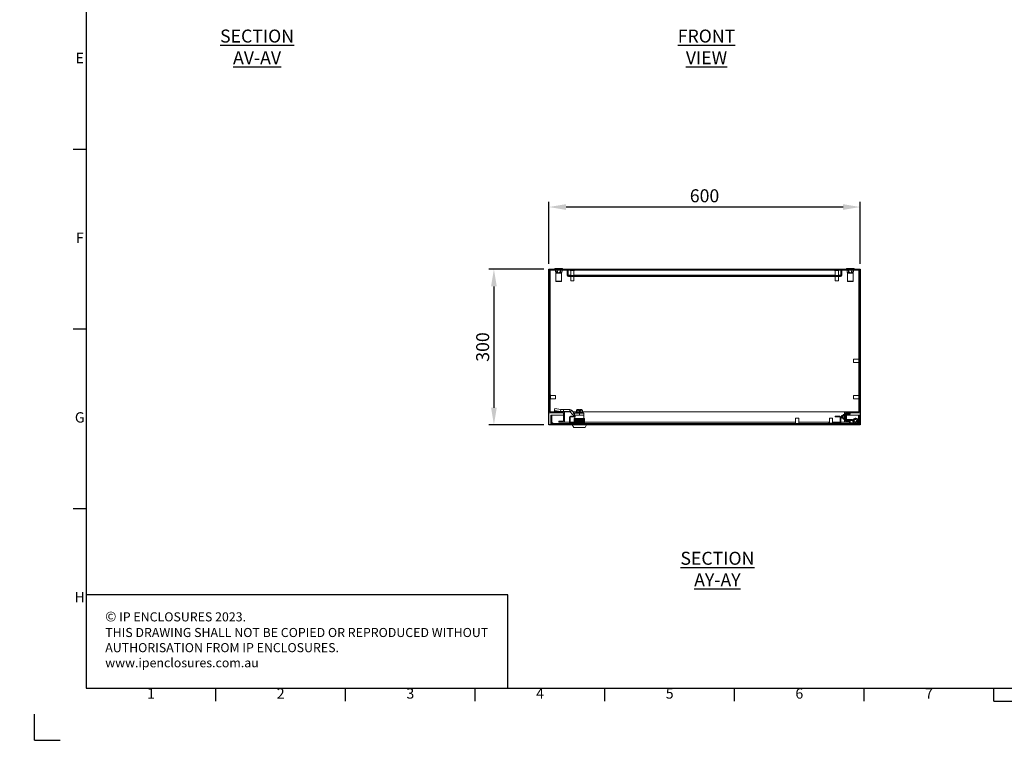
# Model space of a CAD drawing. Units: millimetres. Extents: x 63 to 9375, y 73 to 3057.
# Drawn here: x 63 to 1962, y 73 to 1475 of the extents above; entities that cross this region are included whole.
import ezdxf
from ezdxf.enums import TextEntityAlignment as Align

# ---------------------------------------------------------------- set-up
doc = ezdxf.new("R2010")
doc.units = ezdxf.units.MM
doc.header["$LTSCALE"] = 2
doc.header["$PDSIZE"] = -1
doc.linetypes.add('SLD-Solid', pattern=[0])
doc.layers.add('Dimensions', color=7, linetype='Continuous')
doc.layers.add('Title Block', color=7, linetype='Continuous')
doc.styles.add('ISO Proportional', font='ARIALN.TTF', dxfattribs={"width": 0.8})
doc.styles.get("Standard").update_dxf_attribs({"font": 'romans.shx', "width": 0.8})
doc.dimstyles.new('SLDDIMSTYLE2', dxfattribs={"dimscale": 10, "dimtxt": 2.5, "dimasz": 3.302, "dimexe": 1, "dimexo": 1, "dimgap": 0.926042, "dimtad": 1, "dimdec": 0, "dimrnd": 1e-09, "dimzin": 12, "dimdsep": 46, "dimtxsty": 'Standard', "dimcen": 2, "dimadec": 0, "dimazin": 3, "dimtfac": 1, "dimtdec": 0, "dimtmove": 0, "dimatfit": 0, "dimfxl": 1, "dimfrac": 2, "dimtolj": 1, "dimtzin": 12, "dimarcsym": 0})
pattern_1 = [(45, (272.81, -378.62), (-80.822, 80.822), []), (45, (326.69, -378.62), (-80.822, 80.822), [])]

# ---------------------------------------------------------------- blocks, each defined once
blk = doc.blocks.new('ISO A1 title block')
at = {"layer": 'Title Block'}
for p, q in [((20, 574), (20, 20)), ((15, 227.75), (20, 227.75)), ((15, 158.5), (20, 158.5)), ((15, 89.25), (20, 89.25)), ((20, 20), (820, 20)), ((70, 15), (70, 20)), ((120, 15), (120, 20)), ((170, 15), (170, 20)), ((220, 15), (220, 20)), ((270, 15), (270, 20)), ((320, 15), (320, 20)), ((370, 15), (370, 20)), ((370, 15), (470, 15)), ((0, 0), (0, 10)), ((0, 0), (10, 0))]:
    blk.add_line(p, q, dxfattribs=at)
at = {"layer": 'Title Block', "style": 'ISO Proportional'}
for s, p in [('E', (17.5, 262.375)), ('F', (17.5, 193.125)), ('G', (17.5, 123.875)), ('H', (17.5, 54.625)), ('1', (45, 17.5)), ('2', (95, 17.5)), ('3', (145, 17.5)), ('4', (195, 17.5)), ('5', (245, 17.5)), ('6', (295, 17.5)), ('7', (345, 17.5))]:
    blk.add_text(s, height=4, dxfattribs=at).set_placement(p, align=Align.MIDDLE)
at = {"layer": 'Title Block', "style": 'ISO Proportional', "flags": 8}
for tag, p in [('FILENAME', (747, 43)), ('DATE', (772, 43)), ('SCALE', (802, 43)), ('EDITION', (787, 23)), ('SHEET', (802, 23))]:
    blk.add_attdef(tag, text='', height=2.5, dxfattribs=at).set_placement(p, align=Align.MIDDLE_LEFT)
blk.add_attdef('DRAWING_NUMBER', text='', height=3, dxfattribs=at).set_placement((755, 25), align=Align.MIDDLE)
blk = doc.blocks.new('*D34')
at = {"layer": 'Defpoints', "color": 0, "transparency": 16777216}
for p in [(1083.5, 1114.4), (1083.5, 994.7), (1683.5, 994.7)]:
    blk.add_point(p, dxfattribs=at)
at = {"layer": 'Dimensions', "color": 0, "lineweight": -2, "transparency": 16777216}
for p, q in [((1083.5, 1004.7), (1083.5, 1124.4)), ((1683.5, 1004.7), (1683.5, 1124.4)), ((1650.5, 1114.4), (1116.5, 1114.4))]:
    blk.add_line(p, q, dxfattribs=at)
at = {"layer": 'Dimensions', "color": 0, "transparency": 16777216}
for points in [[(1116.5, 1119.9), (1116.5, 1108.9), (1083.5, 1114.4)], [(1650.5, 1119.9), (1650.5, 1108.9), (1683.5, 1114.4)]]:
    blk.add_solid(points, dxfattribs=at)
at = {"layer": 'Dimensions', "color": 0, "transparency": 16777216, "insert": (1383.5, 1136.1), "char_height": 25, "attachment_point": 5}
blk.add_mtext('\\A1;600', dxfattribs=at)
blk = doc.blocks.new('*D35')
at = {"layer": 'Defpoints', "color": 0, "transparency": 16777216}
for p in [(1083.5, 994.7), (977.4, 694.7), (1083.5, 694.7)]:
    blk.add_point(p, dxfattribs=at)
at = {"layer": 'Dimensions', "color": 0, "lineweight": -2, "transparency": 16777216}
for p, q in [((1073.5, 994.7), (967.4, 994.7)), ((977.4, 961.6), (977.4, 727.7)), ((1073.5, 694.7), (967.4, 694.7))]:
    blk.add_line(p, q, dxfattribs=at)
at = {"layer": 'Dimensions', "color": 0, "transparency": 16777216}
for points in [[(971.9, 961.6), (982.9, 961.6), (977.4, 994.7)], [(971.9, 727.7), (982.9, 727.7), (977.4, 694.7)]]:
    blk.add_solid(points, dxfattribs=at)
at = {"layer": 'Dimensions', "color": 0, "transparency": 16777216, "insert": (955.7, 844.7), "char_height": 25, "attachment_point": 5, "rotation": 90}
blk.add_mtext('\\A1;300', dxfattribs=at)

msp = doc.modelspace()

# ---------------------------------------------------------------- hatches: boundary and pattern name
at = {"linetype": 'SLD-Solid', "lineweight": 18}
h = msp.add_hatch(dxfattribs=at)
h.set_pattern_fill('ANSI32', color=0, scale=12, style=0)
h.set_pattern_definition(pattern_1)
h.paths.add_polyline_path([(1683.5, 994.6), (1083.5, 994.6), (1083.5, 718.1), (1111.5, 718.1), (1111.5, 702.1), (1102.7, 702.1), (1102.7, 700.1), (1113.5, 700.1), (1113.5, 720.1), (1085.5, 720.1), (1085.5, 992.6), (1681.5, 992.6), (1681.5, 720.1), (1653.5, 720.1), (1653.5, 700.1), (1664.3, 700.1), (1664.3, 702.1), (1655.5, 702.1), (1655.5, 718.1), (1683.5, 718.1)], flags=0)
h = msp.add_hatch(dxfattribs=at)
h.set_pattern_fill('ANSI32', color=0, scale=12, style=0)
h.set_pattern_definition(pattern_1)
edge = h.paths.add_edge_path(flags=0)
edge.add_arc((1645.9, 983.2), 2.6, 270, 360)
edge.add_line((1648.5, 983.2), (1648.5, 992.6))
edge.add_line((1648.5, 992.6), (1646.5, 992.6))
edge.add_line((1646.5, 992.6), (1646.5, 983.2))
edge.add_arc((1645.9, 983.2), 0.6, 270, 360, ccw=False)
edge.add_line((1645.9, 982.6), (1121.1, 982.6))
edge.add_arc((1121.1, 983.2), 0.6, 180, 270, ccw=False)
edge.add_line((1120.5, 983.2), (1120.5, 992.6))
edge.add_line((1120.5, 992.6), (1118.5, 992.6))
edge.add_line((1118.5, 992.6), (1118.5, 983.2))
edge.add_arc((1121.1, 983.2), 2.6, 180, 270)
edge.add_line((1121.1, 980.6), (1645.9, 980.6))
h = msp.add_hatch(dxfattribs=at)
h.set_pattern_fill('ANSI32', color=0, scale=12, style=0)
h.set_pattern_definition(pattern_1)
edge = h.paths.add_edge_path(flags=0)
edge.add_arc((1679.6, 697.3), 2.6, 270, 360)
edge.add_line((1682.2, 697.3), (1682.2, 709.7))
edge.add_line((1682.2, 709.7), (1680.2, 709.7))
edge.add_line((1680.2, 709.7), (1680.2, 697.3))
edge.add_arc((1679.6, 697.3), 0.6, 270, 360, ccw=False)
edge.add_line((1679.6, 696.7), (1089.8, 696.7))
edge.add_arc((1089.8, 697.3), 0.6, 180, 270, ccw=False)
edge.add_line((1089.2, 697.3), (1089.2, 713.7))
edge.add_line((1089.2, 713.7), (1087.2, 713.7))
edge.add_line((1087.2, 713.7), (1087.2, 697.3))
edge.add_arc((1089.8, 697.3), 2.6, 180, 270)
edge.add_line((1089.8, 694.7), (1679.6, 694.7))
h = msp.add_hatch(dxfattribs=at)
h.set_pattern_fill('ANSI32', color=0, scale=12, style=0)
h.set_pattern_definition(pattern_1)
edge = h.paths.add_edge_path(flags=0)
edge.add_arc((1658.1, 714.9), 2.6, 90, 180)
edge.add_line((1655.5, 714.9), (1655.5, 705.6))
edge.add_arc((1658.1, 705.6), 2.6, 180, 270)
edge.add_line((1658.1, 703), (1668.1, 703))
edge.add_arc((1668.1, 702.4), 0.6, 30, 90, ccw=False)
edge.add_line((1668.7, 702.7), (1670.4, 699.7))
edge.add_arc((1674.7, 702.2), 5, 210, 479)
edge.add_line((1672.3, 706.5), (1669.8, 705.1))
edge.add_line((1669.8, 705.1), (1670.8, 703.4))
edge.add_line((1670.8, 703.4), (1673.3, 704.8))
edge.add_arc((1674.7, 702.2), 3, -150, 119, ccw=False)
edge.add_line((1672.1, 700.7), (1670.4, 703.7))
edge.add_arc((1668.1, 702.4), 2.6, 30, 90)
edge.add_line((1668.1, 705), (1658.1, 705))
edge.add_arc((1658.1, 705.6), 0.6, 180, 270, ccw=False)
edge.add_line((1657.5, 705.6), (1657.5, 714.9))
edge.add_arc((1658.1, 714.9), 0.6, 90, 180, ccw=False)
edge.add_line((1658.1, 715.5), (1664, 715.5))
edge.add_line((1664, 715.5), (1664, 717.5))
edge.add_line((1664, 717.5), (1658.1, 717.5))
h = msp.add_hatch(dxfattribs=at)
h.set_pattern_fill('ANSI32', color=0, scale=12, style=0)
h.set_pattern_definition(pattern_1)
edge = h.paths.add_edge_path(flags=0)
edge.add_arc((1674.7, 702.2), 2.75, 0, 360)
at = {"linetype": 'Continuous', "lineweight": 18}
h = msp.add_hatch(dxfattribs=at)
h.set_pattern_fill('ANSI32', style=0)
h.paths.add_polyline_path([(63.4, 73.5), (63.4, 73.6), (63, 73.6), (63, 73.5)], flags=0)
h = msp.add_hatch(dxfattribs=at)
h.set_pattern_fill('ANSI32', style=0)
h.paths.add_polyline_path([(113.5, 73.6), (113.5, 73.5), (113.8, 73.5), (113.8, 73.6)], flags=0)

# ---------------------------------------------------------------- linework, layer by layer
at = {"color": 0, "linetype": 'SLD-Solid', "lineweight": 18}
for p, q in [((1083.5, 994.6), (1083.5, 718.1)), ((1683.5, 994.6), (1083.5, 994.6)), ((1681.5, 992.6), (1085.5, 992.6)), ((1085.5, 992.6), (1085.5, 720.1)), ((1085.6, 992.5), (1085.6, 752.3)), ((1085.6, 992.5), (1085.6, 752.3)), ((1085.6, 992.5), (1085.6, 992.5)), ((1085.6, 992.5), (1096.2, 992.5)), ((1095.1, 996.1), (1095.1, 994.6)), ((1095.1, 996.1), (1109.8, 996.1)), ((1096.2, 991.1), (1096.2, 992.6)), ((1096.2, 991.1), (1097.1, 987.1)), ((1099.3, 991.1), (1099.3, 992.6)), ((1105.6, 991.1), (1105.6, 992.6)), ((1107.9, 987.1), (1108.8, 991.1)), ((1108.8, 991.1), (1108.8, 992.6)), ((1108.8, 992.5), (1118.5, 992.5)), ((1109.8, 994.6), (1109.8, 996.1)), ((1118.5, 992.6), (1120.5, 992.6)), ((1118.5, 992.6), (1118.5, 983.2)), ((1120.5, 992.6), (1120.5, 983.2)), ((1120.5, 992.5), (1120.6, 992.5)), ((1120.6, 992.6), (1120.6, 983.2)), ((1124.3, 992.6), (1124.3, 991.9)), ((1132.7, 991.9), (1124.3, 991.9)), ((1125.5, 991.9), (1125.5, 982.6)), ((1131.5, 982.6), (1131.5, 991.9)), ((1132.7, 991.9), (1132.7, 992.6)), ((1634.3, 992.6), (1634.3, 991.9)), ((1642.7, 991.9), (1634.3, 991.9)), ((1635.5, 991.9), (1635.5, 982.6)), ((1641.5, 982.6), (1641.5, 991.9)), ((1642.7, 991.9), (1642.7, 992.6)), ((1646.4, 983.2), (1646.4, 992.6)), ((1646.4, 992.5), (1646.5, 992.5)), ((1646.5, 992.6), (1648.5, 992.6)), ((1646.5, 983.2), (1646.5, 992.6)), ((1648.5, 983.2), (1648.5, 992.6)), ((1648.5, 992.5), (1658.2, 992.5)), ((1657.1, 996.1), (1657.1, 994.6)), ((1657.1, 996.1), (1671.8, 996.1)), ((1658.2, 991.1), (1658.2, 992.6)), ((1658.2, 991.1), (1659.1, 987.1)), ((1661.3, 991.1), (1661.3, 992.6)), ((1667.6, 991.1), (1667.6, 992.6)), ((1669.9, 987.1), (1670.8, 991.1)), ((1670.8, 991.1), (1670.8, 992.6)), ((1670.8, 992.5), (1681.3, 992.5)), ((1671.8, 994.6), (1671.8, 996.1)), ((1681.3, 992.5), (1681.3, 822.3)), ((1681.4, 992.5), (1681.3, 992.5)), ((1681.4, 992.5), (1681.4, 822.3)), ((1681.5, 720.1), (1681.5, 992.6)), ((1683.5, 718.1), (1683.5, 994.6)), ((1097.1, 987.1), (1097.1, 971.4)), ((1105.2, 987.1), (1097.1, 987.1)), ((1097.1, 971.4), (1097.5, 971)), ((1097.1, 971.4), (1105.2, 971.4)), ((1105, 971), (1097.5, 971)), ((1107.5, 971), (1105, 971)), ((1107.9, 987.1), (1105.2, 987.1)), ((1105.2, 971.4), (1107.9, 971.4)), ((1107.5, 971), (1107.9, 971.4)), ((1107.9, 971.4), (1107.9, 987.1)), ((1120.6, 982.9), (1120.6, 983.2)), ((1125.5, 983.2), (1120.6, 983.2)), ((1645.9, 982.6), (1121.1, 982.6)), ((1645.9, 980.6), (1121.1, 980.6)), ((1125.5, 980.6), (1125.5, 971.9)), ((1131.5, 971.9), (1125.5, 971.9)), ((1635.5, 983.2), (1131.5, 983.2)), ((1131.5, 971.9), (1131.5, 980.6)), ((1635.5, 980.6), (1635.5, 971.9)), ((1641.5, 971.9), (1635.5, 971.9)), ((1646.4, 983.2), (1641.5, 983.2)), ((1641.5, 971.9), (1641.5, 980.6)), ((1646.4, 983.2), (1646.4, 982.9)), ((1659.1, 987.1), (1659.1, 971.4)), ((1667.2, 987.1), (1659.1, 987.1)), ((1659.1, 971.4), (1659.5, 971)), ((1659.1, 971.4), (1667.2, 971.4)), ((1667, 971), (1659.5, 971)), ((1669.5, 971), (1667, 971)), ((1669.9, 987.1), (1667.2, 987.1)), ((1667.2, 971.4), (1669.9, 971.4)), ((1669.5, 971), (1669.9, 971.4)), ((1669.9, 971.4), (1669.9, 987.1)), ((1680.7, 821.1), (1670.7, 821.1)), ((1670.7, 815.1), (1670.7, 821.1)), ((1681.5, 822.3), (1680.7, 822.3)), ((1680.7, 813.9), (1680.7, 822.3)), ((1670.7, 815.1), (1680.7, 815.1)), ((1680.7, 813.9), (1681.5, 813.9)), ((1681.3, 813.9), (1681.3, 752.3)), ((1681.4, 813.9), (1681.4, 752.3)), ((1086.2, 752.3), (1085.5, 752.3)), ((1085.5, 743.9), (1086.2, 743.9)), ((1085.6, 743.9), (1085.6, 720.1)), ((1085.6, 743.9), (1085.6, 720.1)), ((1086.2, 752.3), (1086.2, 748.1)), ((1096.2, 751.1), (1086.2, 751.1)), ((1086.2, 748.1), (1086.2, 743.9)), ((1086.2, 745.1), (1096.2, 745.1)), ((1096.2, 751.1), (1096.2, 748.1)), ((1096.2, 748.1), (1096.2, 745.1)), ((1680.7, 751.1), (1670.7, 751.1)), ((1670.7, 745.1), (1670.7, 751.1)), ((1670.7, 745.1), (1680.7, 745.1)), ((1681.5, 752.3), (1680.7, 752.3)), ((1680.7, 743.9), (1680.7, 752.3)), ((1680.7, 743.9), (1681.5, 743.9)), ((1681.3, 743.9), (1681.3, 720.1)), ((1681.4, 743.9), (1681.4, 720.1)), ((1094, 722.4), (1093.9, 720.7)), ((1094.6, 726.2), (1094, 722.4)), ((1105.6, 720.7), (1094, 722.4)), ((1094.2, 724.2), (1094.2, 723.9)), ((1106.2, 724.5), (1094.6, 726.2)), ((1106.2, 724.5), (1105.6, 720.7)), ((1106.2, 724.5), (1111.6, 724.2)), ((1111.6, 724.2), (1106.2, 724.5)), ((1111.6, 724.2), (1111.6, 720.2)), ((1123.9, 724.2), (1111.6, 724.2)), ((1123.9, 720.2), (1123.9, 724.2)), ((1127.4, 722.6), (1124.5, 719.9)), ((1132.1, 717.4), (1127.4, 722.6)), ((1137.2, 723.2), (1136.5, 722.6)), ((1136.5, 718.9), (1136.5, 722.6)), ((1137.2, 723.7), (1137.2, 723.2)), ((1141.5, 723.7), (1137.2, 723.7)), ((1137.9, 723.2), (1137.2, 723.2)), ((1137.6, 724.1), (1141.5, 724.1)), ((1141.5, 723.2), (1137.9, 723.2)), ((1139.3, 718.9), (1139.3, 722.6)), ((1141.5, 723.7), (1141.5, 723.2)), ((1141.5, 723.1), (1141.5, 723.2)), ((1141.5, 723.1), (1141.5, 721.2)), ((1143, 724.1), (1146.9, 724.1)), ((1143, 723.7), (1143, 723.2)), ((1147.2, 723.7), (1143, 723.7)), ((1143, 723.2), (1146.6, 723.2)), ((1143, 723.1), (1143, 723.2)), ((1143, 723.1), (1143, 721.2)), ((1145.1, 718.9), (1145.1, 722.6)), ((1147.2, 723.2), (1146.6, 723.2)), ((1147.2, 723.2), (1147.2, 723.7)), ((1148, 722.6), (1147.2, 723.2)), ((1148, 718.9), (1148, 722.6)), ((1111.5, 718.1), (1083.5, 718.1)), ((1113.5, 720.1), (1085.5, 720.1)), ((1087.2, 713.7), (1087.2, 697.3)), ((1087.2, 713.7), (1089.2, 713.7)), ((1089.2, 713.7), (1089.2, 697.3)), ((1089.3, 713.7), (1089.3, 698.3)), ((1089.3, 713.7), (1111.5, 713.7)), ((1105.6, 720.7), (1093.9, 720.7)), ((1111.6, 720.2), (1094.2, 720.2)), ((1111.5, 718.1), (1111.5, 702.1)), ((1123.9, 720.2), (1111.6, 720.2)), ((1113.5, 720.1), (1113.5, 700.1)), ((1113.6, 720.1), (1113.5, 720.1)), ((1113.6, 718.1), (1113.5, 718.1)), ((1113.5, 713.7), (1113.6, 713.7)), ((1113.6, 720.1), (1123.9, 720.1)), ((1113.6, 720.1), (1113.6, 700.1)), ((1123.2, 698.8), (1123.2, 709.6)), ((1129.1, 714.7), (1124.5, 719.9)), ((1124.7, 698.8), (1124.7, 709.6)), ((1125.3, 711.7), (1134.2, 711.7)), ((1125.3, 710.2), (1134.2, 710.2)), ((1129.1, 714.7), (1132.1, 717.4)), ((1129.6, 720.1), (1136.5, 720.1)), ((1141.7, 707.2), (1132.3, 707.2)), ((1137.5, 706.1), (1132.3, 706.1)), ((1137.5, 706.1), (1132.3, 706.1)), ((1132.3, 706.1), (1132.3, 706.1)), ((1132.3, 705.3), (1132.6, 705.1)), ((1132.6, 705.1), (1132.3, 704.9)), ((1137.5, 704.2), (1132.3, 704.2)), ((1132.3, 703.7), (1132.3, 704.2)), ((1137.5, 703.7), (1132.3, 703.7)), ((1132.3, 703), (1132.6, 702.7)), ((1132.6, 702.7), (1132.3, 702.5)), ((1132.6, 717.2), (1132.6, 713.2)), ((1151.9, 705.1), (1132.6, 705.1)), ((1151.9, 702.7), (1132.6, 702.7)), ((1133.5, 713.2), (1133.5, 711.7)), ((1133.5, 710.2), (1133.5, 707.2)), ((1134.2, 711.7), (1134.2, 710.2)), ((1136.2, 718.5), (1135.5, 718.3)), ((1135.5, 718.3), (1142.2, 718.3)), ((1137.5, 706.1), (1137.5, 706.1)), ((1137.5, 704.2), (1137.5, 703.7)), ((1137.8, 713.2), (1151, 713.2)), ((1141.5, 721.2), (1143, 721.2)), ((1141.7, 707.2), (1142.7, 707.2)), ((1142.2, 718.3), (1149, 718.3)), ((1142.2, 713.2), (1142.2, 717.2)), ((1142.2, 717.2), (1150.5, 717.2)), ((1152.2, 707.2), (1142.7, 707.2)), ((1146.9, 706.1), (1146.9, 706.1)), ((1152.2, 706.1), (1146.9, 706.1)), ((1152.2, 706.1), (1146.9, 706.1)), ((1146.9, 703.7), (1146.9, 704.2)), ((1152.2, 704.2), (1146.9, 704.2)), ((1152.2, 703.7), (1146.9, 703.7)), ((1148, 720.1), (1653.4, 720.1)), ((1149, 718.3), (1148.3, 718.5)), ((1150.5, 713.2), (1150.5, 717.2)), ((1151, 707.2), (1151, 713.2)), ((1151.9, 705.1), (1152.2, 705.3)), ((1152.2, 704.9), (1151.9, 705.1)), ((1151.9, 702.7), (1152.2, 703)), ((1152.2, 702.5), (1151.9, 702.7)), ((1152.2, 706.1), (1152.2, 706.1)), ((1152.2, 704.2), (1152.2, 703.7)), ((1559.2, 707.4), (1559.2, 697.4)), ((1559.2, 707.4), (1565.2, 707.4)), ((1565.2, 697.4), (1565.2, 707.4)), ((1624.2, 707.4), (1624.2, 698.2)), ((1624.2, 707.4), (1630.2, 707.4)), ((1630.2, 698.2), (1630.2, 707.4)), ((1635.2, 710.2), (1635.2, 711.7)), ((1635.2, 711.7), (1644.1, 711.7)), ((1635.2, 710.2), (1644.1, 710.2)), ((1644.7, 709.6), (1644.7, 698.8)), ((1646.2, 709.6), (1646.2, 698.8)), ((1647.9, 712.7), (1647.5, 712.3)), ((1647.5, 712.3), (1647.5, 708.2)), ((1647.5, 708.2), (1647.9, 707.7)), ((1648.2, 712.3), (1647.9, 712.7)), ((1647.9, 707.7), (1647.9, 712.7)), ((1647.9, 707.7), (1648.2, 708.2)), ((1648.5, 712.7), (1648.2, 712.3)), ((1648.2, 712.3), (1648.2, 709.4)), ((1648.2, 709.4), (1648.2, 708.2)), ((1648.2, 708.2), (1648.5, 707.7)), ((1648.7, 712.7), (1648.5, 712.7)), ((1648.5, 712.7), (1648.5, 709.3)), ((1648.5, 709.3), (1648.5, 707.7)), ((1648.5, 707.7), (1648.7, 707.7)), ((1649, 712.3), (1648.7, 712.7)), ((1648.7, 712.7), (1648.7, 709.3)), ((1648.7, 709.3), (1648.7, 707.7)), ((1648.7, 707.7), (1649, 708.2)), ((1649.3, 712.7), (1649, 712.3)), ((1649, 712.3), (1649, 709.4)), ((1649, 709.4), (1649, 708.2)), ((1649, 708.2), (1649.3, 707.7)), ((1649.4, 712.7), (1649.3, 712.7)), ((1649.3, 712.7), (1649.3, 709.3)), ((1649.3, 709.3), (1649.3, 707.7)), ((1649.3, 707.7), (1649.4, 707.7)), ((1649.7, 712.3), (1649.4, 712.7)), ((1649.4, 712.7), (1649.4, 709.3)), ((1649.4, 709.3), (1649.4, 707.7)), ((1649.4, 707.7), (1649.7, 708.2)), ((1650, 712.7), (1649.7, 712.3)), ((1649.7, 712.3), (1649.7, 709.4)), ((1649.7, 709.4), (1649.7, 708.2)), ((1649.7, 708.2), (1650, 707.7)), ((1650.2, 712.7), (1650, 712.7)), ((1650, 712.7), (1650, 709.3)), ((1650, 709.3), (1650, 707.7)), ((1650, 707.7), (1650.2, 707.7)), ((1650.5, 712.3), (1650.2, 712.7)), ((1650.2, 712.7), (1650.2, 709.3)), ((1650.2, 709.3), (1650.2, 707.7)), ((1650.2, 707.7), (1650.5, 708.2)), ((1650.8, 712.7), (1650.5, 712.3)), ((1650.5, 712.3), (1650.5, 709.4)), ((1650.5, 709.4), (1650.5, 708.2)), ((1650.5, 708.2), (1650.8, 707.7)), ((1651.1, 714.8), (1650.8, 714.2)), ((1651.1, 714.8), (1650.8, 713.7)), ((1650.8, 714.2), (1650.8, 713.7)), ((1650.8, 710.2), (1650.8, 713.7)), ((1650.8, 710.2), (1650.8, 706.8)), ((1651.1, 707.9), (1650.8, 706.8)), ((1650.8, 706.8), (1650.8, 706.2)), ((1650.8, 706.2), (1651.1, 705.6)), ((1653.1, 714.8), (1651.1, 714.8)), ((1653.1, 712.5), (1651.1, 712.5)), ((1653.1, 707.9), (1651.1, 707.9)), ((1653.1, 705.6), (1651.1, 705.6)), ((1653.5, 714.2), (1653.1, 714.8)), ((1653.1, 714.8), (1653.5, 713.7)), ((1653.1, 707.9), (1653.5, 706.8)), ((1653.1, 705.6), (1653.5, 706.2)), ((1653.4, 720.1), (1653.4, 714.4)), ((1653.4, 720.1), (1653.5, 720.1)), ((1653.4, 718.1), (1653.5, 718.1)), ((1653.4, 706.1), (1653.4, 700.1)), ((1653.5, 700.1), (1653.5, 720.1)), ((1681.5, 720.1), (1653.5, 720.1)), ((1683.5, 718.1), (1655.5, 718.1)), ((1655.5, 702.1), (1655.5, 718.1)), ((1655.5, 705.6), (1655.5, 714.9)), ((1657.5, 714.9), (1657.5, 705.6)), ((1657.5, 713.7), (1680.2, 713.7)), ((1658.1, 717.5), (1664, 717.5)), ((1664, 715.5), (1658.1, 715.5)), ((1658.1, 705), (1668.1, 705)), ((1668.1, 703), (1658.1, 703)), ((1662.5, 702.1), (1662.4, 703)), ((1663.4, 703), (1663.5, 702.1)), ((1664, 715.5), (1664, 717.5)), ((1670.4, 699.7), (1668.7, 702.7)), ((1669.6, 704.6), (1669.5, 704.6)), ((1670.1, 704.6), (1669.6, 704.6)), ((1669.6, 704.5), (1669.6, 704.6)), ((1669.8, 705.1), (1672.3, 706.5)), ((1670.8, 703.4), (1669.8, 705.1)), ((1672.1, 700.7), (1670.4, 703.7)), ((1670.8, 703.4), (1673.3, 704.8)), ((1674.6, 704.9), (1673.4, 704.8)), ((1680.2, 713.7), (1682.2, 713.7)), ((1680.2, 713.7), (1680.2, 709.7)), ((1680.2, 703), (1680.2, 713.7)), ((1680.2, 697.3), (1680.2, 709.7)), ((1680.2, 709.7), (1682.2, 709.7)), ((1682.2, 709.7), (1682.2, 713.7)), ((1682.2, 697.3), (1682.2, 709.7)), ((1090.8, 698.3), (1089.3, 698.3)), ((1679.6, 696.7), (1089.8, 696.7)), ((1679.6, 694.7), (1089.8, 694.7)), ((1090.8, 698.3), (1090.8, 697.3)), ((1090.8, 696.7), (1090.8, 697.3)), ((1123.9, 697.3), (1090.8, 697.3)), ((1102.7, 700.1), (1102.7, 702.1)), ((1111.5, 702.1), (1102.7, 702.1)), ((1113.5, 700.1), (1102.7, 700.1)), ((1113.6, 702.1), (1113.5, 702.1)), ((1113.6, 700.1), (1113.5, 700.1)), ((1113.6, 700.1), (1123.2, 700.1)), ((1124.7, 700.1), (1132.3, 700.1)), ((1146.7, 698.2), (1125.3, 698.2)), ((1146.7, 696.7), (1125.3, 696.7)), ((1128.2, 694.7), (1131.2, 689.7)), ((1153.2, 689.7), (1131.2, 689.7)), ((1137.5, 701.8), (1132.3, 701.8)), ((1132.3, 701.3), (1132.3, 701.8)), ((1137.5, 701.3), (1132.3, 701.3)), ((1132.3, 700.6), (1132.6, 700.4)), ((1132.6, 700.4), (1132.3, 700.1)), ((1137.5, 699.4), (1132.3, 699.4)), ((1132.3, 699), (1132.3, 699.4)), ((1137.5, 699), (1132.3, 699)), ((1132.3, 698.2), (1132.4, 698.2)), ((1151.9, 700.4), (1132.6, 700.4)), ((1137.5, 701.8), (1137.5, 701.3)), ((1137.5, 699.4), (1137.5, 699)), ((1146.7, 698.2), (1146.7, 696.7)), ((1151.9, 698), (1146.7, 698)), ((1146.9, 697), (1146.7, 697.1)), ((1146.9, 701.3), (1146.9, 701.8)), ((1152.2, 701.8), (1146.9, 701.8)), ((1152.2, 701.3), (1146.9, 701.3)), ((1146.9, 699), (1146.9, 699.4)), ((1152.2, 699.4), (1146.9, 699.4)), ((1152.2, 699), (1146.9, 699)), ((1152.2, 697), (1146.9, 697)), ((1146.9, 696.7), (1146.9, 697)), ((1151.9, 700.4), (1152.2, 700.6)), ((1152.2, 700.1), (1151.9, 700.4)), ((1151.9, 698), (1152.2, 698.2)), ((1152.2, 697.8), (1151.9, 698)), ((1152.2, 701.8), (1152.2, 701.3)), ((1152.2, 700.1), (1559.2, 700.1)), ((1152.2, 699.4), (1152.2, 699)), ((1558, 697.3), (1152.2, 697.3)), ((1152.2, 697), (1152.2, 696.7)), ((1153.2, 689.7), (1156.2, 694.7)), ((1558, 697.4), (1558, 696.7)), ((1558, 697.4), (1566.4, 697.4)), ((1565.2, 700.1), (1624.2, 700.1)), ((1566.4, 696.7), (1566.4, 697.4)), ((1622.7, 697.3), (1566.4, 697.3)), ((1622.7, 696.7), (1622.7, 698.2)), ((1644.1, 698.2), (1622.7, 698.2)), ((1644.1, 696.7), (1622.7, 696.7)), ((1630.2, 700.1), (1644.7, 700.1)), ((1672.2, 697.3), (1645.6, 697.3)), ((1646.2, 700.1), (1653.4, 700.1)), ((1653.4, 702.1), (1653.5, 702.1)), ((1653.4, 700.1), (1653.5, 700.1)), ((1664.3, 700.1), (1653.5, 700.1)), ((1664.3, 702.1), (1655.5, 702.1)), ((1662.6, 699.3), (1662.6, 700.1)), ((1662.6, 699.3), (1663.7, 698.8)), ((1663.6, 700.1), (1663.7, 698.8)), ((1663.7, 698.8), (1669.9, 699.1)), ((1664.3, 702.1), (1664.3, 700.1)), ((1669.9, 699.1), (1669.8, 700.7)), ((1669.9, 699.1), (1670.7, 699.2)), ((1673.7, 699.3), (1674.9, 699.4)), ((1678.6, 697.3), (1677.2, 697.3)), ((1680.2, 698.3), (1678.6, 698.3)), ((1678.6, 697.3), (1678.6, 698.3)), ((1678.6, 697.3), (1678.6, 696.7)), ((1680.2, 698.3), (1680.2, 701.3))]:
    msp.add_line(p, q, dxfattribs=at)
at = {"color": 0, "linetype": 'SLD-Solid', "lineweight": 18, "flags": 128}
msp.add_lwpolyline([(1669.8, 704.6), (1669.8, 704.7), (1670, 704.9)], dxfattribs=at)
at = {"color": 0, "linetype": 'SLD-Solid', "lineweight": 18}
msp.add_circle((1674.7, 702.2), 2.75, dxfattribs=at)
for centre, radius, start, end in [((1121.1, 983.2), 2.6, 180, 270), ((1121.1, 983.2), 0.6, 180, 270), ((1645.9, 983.2), 0.6, 270, 0), ((1645.9, 983.2), 2.6, 270, 0), ((1123.9, 719.4), 4.74, 41.7603, 90), ((1137.7, 723.7), 0.5, 104.4775, 180), ((1146.7, 723.7), 0.5, 0, 75.5225), ((1125.3, 709.6), 2.1, 90, 180), ((1123.9, 719.4), 0.737, 41.7603, 90), ((1125.3, 709.6), 0.6, 90, 180), ((1132.6, 717.9), 4.74, 221.7603, 270), ((1132.6, 717.9), 0.737, 221.7603, 270), ((1135.7, 717.7), 0.567, 110, 270), ((1148.8, 717.7), 0.567, 270, 70), ((1644.1, 709.6), 2.1, 0, 90), ((1644.1, 709.6), 0.6, 360, 90), ((1658.1, 714.9), 2.6, 90, 180), ((1658.1, 705.6), 2.6, 180, 270), ((1658.1, 714.9), 0.6, 90, 180), ((1658.1, 705.6), 0.6, 180, 270), ((1668.1, 702.4), 2.6, 30, 90), ((1668.1, 702.4), 0.6, 30, 90), ((1674.7, 702.2), 5.5, 213.1831, 20.6436), ((1674.7, 702.2), 5.5, 20.6436, 143.62), ((1674.7, 702.2), 5, 210, 119), ((1674.7, 702.2), 3, 210, 119), ((1089.8, 697.3), 2.6, 180, 270), ((1089.8, 697.3), 0.6, 180, 270), ((1125.3, 698.8), 2.1, 180, 270), ((1125.3, 698.8), 0.6, 180, 270), ((1644.1, 698.8), 0.6, 270, 0), ((1644.1, 698.8), 2.1, 270, 0), ((1679.6, 697.3), 0.6, 270, 0), ((1679.6, 697.3), 2.6, 270, 0)]:
    msp.add_arc(centre, radius, start, end, dxfattribs=at)
for points, knots in [([(1099.3, 991.1), (1099.2, 990.6), (1098.9, 989.4), (1098.5, 988.1), (1098.1, 987.5), (1097.8, 987.4), (1097.6, 987.4), (1097.4, 987.6), (1097.1, 988.1), (1096.8, 988.9), (1096.5, 990), (1096.3, 990.8), (1096.2, 991.1)], [0, 0, 0, 0, 0.194645, 0.375573, 0.442782, 0.483506, 0.524317, 0.572968, 0.632081, 0.752525, 0.87689, 1, 1, 1, 1]), ([(1105.6, 991.1), (1105.3, 990.4), (1104.8, 989.3), (1103.9, 988.2), (1103.4, 987.7), (1102.9, 987.4), (1102.4, 987.3), (1101.9, 987.5), (1101.1, 988), (1100.2, 989.3), (1099.7, 990.5), (1099.3, 991.1)], [0, 0, 0, 0, 0.24897, 0.332877, 0.417237, 0.463938, 0.511068, 0.552468, 0.616292, 0.77969, 1, 1, 1, 1]), ([(1108.8, 991.1), (1108.6, 990.4), (1108.4, 989.3), (1107.9, 988.2), (1107.7, 987.7), (1107.4, 987.4), (1107.2, 987.3), (1106.9, 987.5), (1106.5, 988), (1106.1, 989.3), (1105.8, 990.5), (1105.6, 991.1)], [0, 0, 0, 0, 0.24897, 0.332877, 0.417237, 0.463938, 0.511068, 0.552468, 0.616292, 0.77969, 1, 1, 1, 1]), ([(1661.3, 991.1), (1661.2, 990.6), (1660.9, 989.4), (1660.5, 988.1), (1660.1, 987.5), (1659.8, 987.4), (1659.6, 987.4), (1659.4, 987.6), (1659.1, 988.1), (1658.8, 988.9), (1658.5, 990), (1658.3, 990.8), (1658.2, 991.1)], [0, 0, 0, 0, 0.194645, 0.375573, 0.442782, 0.483506, 0.524317, 0.572968, 0.632081, 0.752525, 0.87689, 1, 1, 1, 1]), ([(1667.6, 991.1), (1667.3, 990.4), (1666.8, 989.3), (1665.9, 988.2), (1665.4, 987.7), (1664.9, 987.4), (1664.4, 987.3), (1663.9, 987.5), (1663.1, 988), (1662.2, 989.3), (1661.7, 990.5), (1661.3, 991.1)], [0, 0, 0, 0, 0.24897, 0.332877, 0.417237, 0.463938, 0.511068, 0.552468, 0.616292, 0.77969, 1, 1, 1, 1]), ([(1670.8, 991.1), (1670.6, 990.4), (1670.4, 989.3), (1669.9, 988.2), (1669.7, 987.7), (1669.4, 987.4), (1669.2, 987.3), (1668.9, 987.5), (1668.5, 988), (1668.1, 989.3), (1667.8, 990.5), (1667.6, 991.1)], [0, 0, 0, 0, 0.24897, 0.332877, 0.417237, 0.463938, 0.511068, 0.552468, 0.616292, 0.77969, 1, 1, 1, 1]), ([(1137.9, 723.2), (1137.7, 723.1), (1137.3, 723.1), (1136.8, 722.8), (1136.6, 722.6), (1136.5, 722.6)], [0, 0, 0, 0, 0.3954703, 0.8019748, 1, 1, 1, 1]), ([(1139.3, 722.6), (1139.1, 722.7), (1138.7, 723), (1138.2, 723.1), (1138, 723.1), (1137.9, 723.2)], [0, 0, 0, 0, 0.442922, 0.896343, 1, 1, 1, 1]), ([(1139.3, 722.6), (1139.6, 722.6), (1140.3, 722.9), (1141, 723), (1141.5, 723.1)], [0, 0, 0, 0, 0.3519752, 1, 1, 1, 1]), ([(1141.5, 724.1), (1141.5, 724.1), (1141.5, 724.1), (1141.5, 724), (1141.5, 723.9), (1141.5, 723.8), (1141.5, 723.7), (1141.5, 723.7)], [0, 0, 0, 0, 0.067474, 0.327891, 0.586351, 0.841655, 1, 1, 1, 1]), ([(1143, 723.7), (1143, 723.7), (1143, 723.8), (1143, 724), (1143, 724.1), (1143, 724.1), (1143, 724.1)], [0, 0, 0, 0, 0.252392, 0.504743, 0.758289, 1, 1, 1, 1]), ([(1143, 723.1), (1143.7, 723), (1144.4, 722.8), (1145.1, 722.6), (1145.1, 722.6)], [0, 0, 0, 0, 0.953909, 1, 1, 1, 1]), ([(1146.6, 723.2), (1146.4, 723.1), (1146, 723.1), (1145.5, 722.8), (1145.2, 722.6), (1145.1, 722.6)], [0, 0, 0, 0, 0.39547, 0.801975, 1, 1, 1, 1]), ([(1148, 722.6), (1147.8, 722.7), (1147.4, 723), (1146.9, 723.1), (1146.6, 723.1), (1146.6, 723.2)], [0, 0, 0, 0, 0.442922, 0.896343, 1, 1, 1, 1]), ([(1132.3, 706.1), (1132.3, 706.4), (1132.3, 706.9), (1132.3, 707.1), (1132.3, 707.2)], [0, 0, 0, 0, 0.470052, 1, 1, 1, 1]), ([(1132.3, 705.4), (1132.3, 705.4), (1132.3, 705.3), (1132.3, 705.8), (1132.3, 706.1)], [0, 0, 0, 0, 0.269389, 1, 1, 1, 1]), ([(1132.3, 704.2), (1132.3, 704.5), (1132.3, 704.9), (1132.3, 704.8), (1132.3, 704.8)], [0, 0, 0, 0, 0.730563, 1, 1, 1, 1]), ([(1132.3, 703), (1132.3, 703), (1132.3, 703), (1132.3, 703.4), (1132.3, 703.7)], [0, 0, 0, 0, 0.2693894, 1, 1, 1, 1]), ([(1132.3, 701.8), (1132.3, 702.1), (1132.3, 702.5), (1132.3, 702.5), (1132.3, 702.4)], [0, 0, 0, 0, 0.730563, 1, 1, 1, 1]), ([(1132.6, 717.2), (1133.1, 717.2), (1134.1, 717.2), (1135.9, 717.2), (1137.9, 717.2), (1140, 717.2), (1141.5, 717.2), (1142.2, 717.2)], [0, 0, 0, 0, 0.191259, 0.378688, 0.559222, 0.778196, 1, 1, 1, 1]), ([(1132.6, 713.2), (1133, 713.2), (1133.8, 713.2), (1135.2, 713.2), (1136.5, 713.2), (1137.4, 713.2), (1137.8, 713.2)], [0, 0, 0, 0, 0.286926, 0.571085, 0.787241, 1, 1, 1, 1]), ([(1136.5, 718.9), (1136.5, 718.8), (1136.4, 718.7), (1136.4, 718.6), (1136.3, 718.6), (1136.2, 718.5), (1136.2, 718.5), (1136.2, 718.5)], [0, 0, 0, 0, 0.236184, 0.471397, 0.732465, 0.992086, 1, 1, 1, 1]), ([(1139.2, 718.5), (1139.1, 718.5), (1138.5, 718.7), (1137.5, 718.9), (1136.6, 718.6), (1136.2, 718.5)], [0, 0, 0, 0, 0.118083, 0.592258, 1, 1, 1, 1]), ([(1136.5, 718.9), (1136.9, 719), (1137.9, 719.3), (1138.9, 719), (1139.3, 718.9)], [0, 0, 0, 0, 0.492148, 1, 1, 1, 1]), ([(1141.7, 707.2), (1141.6, 707.1), (1141, 707.1), (1139.7, 706.9), (1138.4, 706.5), (1137.7, 706.2), (1137.5, 706.1)], [0, 0, 0, 0, 0.053786, 0.458077, 0.872028, 1, 1, 1, 1]), ([(1137.5, 706.1), (1137.6, 706.1), (1138.6, 705.8), (1140.5, 705.3), (1143.7, 705.3), (1145.8, 705.8), (1146.9, 706.1)], [0, 0, 0, 0, 0.014215, 0.319316, 0.634812, 1, 1, 1, 1]), ([(1146.9, 704.2), (1145.8, 704.4), (1143.7, 704.9), (1140.6, 704.9), (1138.6, 704.5), (1137.6, 704.2), (1137.5, 704.2)], [0, 0, 0, 0, 0.365184, 0.669562, 0.985785, 1, 1, 1, 1]), ([(1137.5, 703.7), (1137.6, 703.7), (1138.6, 703.4), (1140.5, 703), (1143.7, 702.9), (1145.8, 703.4), (1146.9, 703.7)], [0, 0, 0, 0, 0.014215, 0.319316, 0.634812, 1, 1, 1, 1]), ([(1146.9, 701.8), (1145.8, 702.1), (1143.7, 702.6), (1140.6, 702.5), (1138.6, 702.1), (1137.6, 701.8), (1137.5, 701.8)], [0, 0, 0, 0, 0.365184, 0.669562, 0.985785, 1, 1, 1, 1]), ([(1139.3, 718.9), (1139.3, 718.8), (1139.3, 718.7), (1139.3, 718.6), (1139.3, 718.6), (1139.2, 718.5), (1139.2, 718.5), (1139.2, 718.5)], [0, 0, 0, 0, 0.236184, 0.471397, 0.732465, 0.992086, 1, 1, 1, 1]), ([(1145.3, 718.5), (1145, 718.5), (1143.8, 718.7), (1141.8, 718.9), (1140, 718.6), (1139.2, 718.5)], [0, 0, 0, 0, 0.1180833, 0.5922585, 1, 1, 1, 1]), ([(1139.3, 718.9), (1140.3, 719), (1142.2, 719.3), (1144.1, 719), (1145.1, 718.9)], [0, 0, 0, 0, 0.492148, 1, 1, 1, 1]), ([(1146.9, 706.1), (1146.3, 706.4), (1144.9, 706.9), (1143.5, 707.1), (1142.7, 707.2)], [0, 0, 0, 0, 0.470052, 1, 1, 1, 1]), ([(1145.1, 718.9), (1145.6, 719), (1146.6, 719.3), (1147.5, 719), (1148, 718.9)], [0, 0, 0, 0, 0.492148, 1, 1, 1, 1]), ([(1145.1, 718.9), (1145.1, 718.8), (1145.1, 718.7), (1145.2, 718.6), (1145.2, 718.6), (1145.2, 718.5), (1145.3, 718.5), (1145.3, 718.5)], [0, 0, 0, 0, 0.236184, 0.471397, 0.732465, 0.992086, 1, 1, 1, 1]), ([(1148.3, 718.5), (1148.2, 718.5), (1147.6, 718.7), (1146.5, 718.9), (1145.7, 718.6), (1145.3, 718.5)], [0, 0, 0, 0, 0.118083, 0.592258, 1, 1, 1, 1]), ([(1148.3, 718.5), (1148.3, 718.5), (1148.3, 718.5), (1148.2, 718.6), (1148.1, 718.6), (1148, 718.7), (1148, 718.8), (1148, 718.9)], [0, 0, 0, 0, 0.007914, 0.267535, 0.528603, 0.763816, 1, 1, 1, 1]), ([(1152.2, 707.2), (1152.2, 707.1), (1152.2, 707.1), (1152.2, 706.9), (1152.2, 706.5), (1152.2, 706.2), (1152.2, 706.1)], [0, 0, 0, 0, 0.053786, 0.458077, 0.872028, 1, 1, 1, 1]), ([(1152.2, 706.1), (1152.2, 705.8), (1152.2, 705.3), (1152.2, 705.4), (1152.2, 705.4)], [0, 0, 0, 0, 0.730563, 1, 1, 1, 1]), ([(1152.2, 704.8), (1152.2, 704.8), (1152.2, 704.9), (1152.2, 704.5), (1152.2, 704.2)], [0, 0, 0, 0, 0.269389, 1, 1, 1, 1]), ([(1152.2, 703.7), (1152.2, 703.4), (1152.2, 703), (1152.2, 703), (1152.2, 703)], [0, 0, 0, 0, 0.7305625, 1, 1, 1, 1]), ([(1152.2, 702.4), (1152.2, 702.5), (1152.2, 702.5), (1152.2, 702.1), (1152.2, 701.8)], [0, 0, 0, 0, 0.269389, 1, 1, 1, 1]), ([(1650.8, 713.7), (1650.8, 713.7), (1650.8, 713.3), (1651, 712.9), (1651.1, 712.5)], [0, 0, 0, 0, 0.070185, 1, 1, 1, 1]), ([(1650.8, 710.2), (1650.8, 710.4), (1650.8, 711.2), (1651, 712), (1651.1, 712.5)], [0, 0, 0, 0, 0.268634, 1, 1, 1, 1]), ([(1651.1, 707.9), (1651.1, 708.1), (1650.9, 708.9), (1650.8, 709.6), (1650.8, 710.2)], [0, 0, 0, 0, 0.257551, 1, 1, 1, 1]), ([(1650.8, 706.8), (1650.8, 706.7), (1650.8, 706.3), (1651, 706), (1651.1, 705.6)], [0, 0, 0, 0, 0.070185, 1, 1, 1, 1]), ([(1653.5, 713.7), (1653.5, 713.7), (1653.5, 713.3), (1653.3, 712.9), (1653.1, 712.5)], [0, 0, 0, 0, 0.070185, 1, 1, 1, 1]), ([(1653.5, 710.2), (1653.5, 710.4), (1653.5, 711.2), (1653.3, 712), (1653.1, 712.5)], [0, 0, 0, 0, 0.268634, 1, 1, 1, 1]), ([(1653.1, 707.9), (1653.2, 708.1), (1653.4, 708.9), (1653.4, 709.6), (1653.5, 710.2)], [0, 0, 0, 0, 0.257551, 1, 1, 1, 1]), ([(1653.5, 706.8), (1653.5, 706.7), (1653.5, 706.3), (1653.3, 706), (1653.1, 705.6)], [0, 0, 0, 0, 0.070185, 1, 1, 1, 1]), ([(1132.3, 700.7), (1132.3, 700.6), (1132.3, 700.6), (1132.3, 701), (1132.3, 701.3)], [0, 0, 0, 0, 0.269389, 1, 1, 1, 1]), ([(1132.3, 699.4), (1132.3, 699.7), (1132.3, 700.1), (1132.3, 700.1), (1132.3, 700.1)], [0, 0, 0, 0, 0.730563, 1, 1, 1, 1]), ([(1132.3, 698.3), (1132.3, 698.3), (1132.3, 698.2), (1132.3, 698.6), (1132.3, 699)], [0, 0, 0, 0, 0.2693894, 1, 1, 1, 1]), ([(1137.5, 701.3), (1137.6, 701.3), (1138.6, 701), (1140.5, 700.6), (1143.7, 700.5), (1145.8, 701), (1146.9, 701.3)], [0, 0, 0, 0, 0.014215, 0.319316, 0.634812, 1, 1, 1, 1]), ([(1146.9, 699.4), (1145.8, 699.7), (1143.7, 700.2), (1140.6, 700.1), (1138.6, 699.7), (1137.6, 699.4), (1137.5, 699.4)], [0, 0, 0, 0, 0.3651835, 0.6695618, 0.9857854, 1, 1, 1, 1]), ([(1137.5, 699), (1137.6, 698.9), (1138.6, 698.7), (1140.5, 698.2), (1143.7, 698.1), (1145.8, 698.7), (1146.9, 699)], [0, 0, 0, 0, 0.014215, 0.319316, 0.634812, 1, 1, 1, 1]), ([(1152.2, 701.3), (1152.2, 701), (1152.2, 700.6), (1152.2, 700.6), (1152.2, 700.7)], [0, 0, 0, 0, 0.730563, 1, 1, 1, 1]), ([(1152.2, 700.1), (1152.2, 700.1), (1152.2, 700.1), (1152.2, 699.7), (1152.2, 699.4)], [0, 0, 0, 0, 0.269389, 1, 1, 1, 1]), ([(1152.2, 699), (1152.2, 698.6), (1152.2, 698.2), (1152.2, 698.3), (1152.2, 698.3)], [0, 0, 0, 0, 0.730563, 1, 1, 1, 1]), ([(1152.2, 697.7), (1152.2, 697.7), (1152.2, 697.8), (1152.2, 697.3), (1152.2, 697)], [0, 0, 0, 0, 0.269389, 1, 1, 1, 1])]:
    msp.add_open_spline(points, degree=3, knots=knots, dxfattribs=at)
for points in [[(1094.2, 720.2), (1094.2, 720.2), (1094, 720.2), (1093.9, 720.5), (1093.9, 720.7)], [(1105.6, 720.7), (1106.6, 720.5), (1108.6, 720.2), (1110.6, 720.2), (1111.6, 720.2)]]:
    msp.add_open_spline(points, degree=3, dxfattribs=at)
at = {"layer": 'Dimensions'}
for p, q in [((191.3, 547.1), (191.3, 187.1)), ((1004.3, 367.1), (191.3, 367.1)), ((1004.3, 187.1), (1004.3, 367.1))]:
    msp.add_line(p, q, dxfattribs=at)
msp.add_lwpolyline([(1083.5, 994.7), (1683.5, 994.7), (1683.5, 694.7), (1083.5, 694.7), (1083.5, 994.7)], dxfattribs=at)

# ---------------------------------------------------------------- block references
at = {"layer": 'Title Block', "xscale": 5, "yscale": 5, "zscale": 5}
msp.add_blockref('ISO A1 title block', (91.3, 87.1), dxfattribs=at)

# ---------------------------------------------------------------- texts
at = {"layer": 'Dimensions', "char_height": 25, "attachment_point": 5}
for s, insert in [('{\\LSECTION AV-AV}', (520.7, 1423)), ('{\\LFRONT VIEW}', (1387.3, 1423)), ('\\pxqc;{\\LSECTION AY-AY}', (1408.3, 416.8))]:
    msp.add_mtext(s, dxfattribs=dict(at, insert=insert))
at = {"layer": 'Dimensions', "insert": (228, 335), "char_height": 17.5, "attachment_point": 1}
msp.add_mtext_dynamic_manual_height_columns('{\\fArial|b0|i0|c0|p34;\\H1.08333x;©} IP ENCLOSURES 2023.\\PTHIS DRAWING SHALL NOT BE COPIED OR REPRODUCED WITHOUT \\PAUTHORISATION FROM IP ENCLOSURES.\\Pwww.ipenclosures.com.au', width=1258.012, gutter_width=17.5, heights=[0], dxfattribs=at)

# ---------------------------------------------------------------- dimensions: what is measured, and where the dimension line sits
at = {"layer": 'Dimensions'}
dim = msp.add_linear_dim(base=(1083.5, 1114.4), p1=(1683.5, 994.7), p2=(1083.5, 994.7), dimstyle='SLDDIMSTYLE2', dxfattribs=at)
dim.commit()
dim.dimension.update_dxf_attribs({"geometry": '*D34', "text_midpoint": (1383.5, 1136.1)})
dim = msp.add_linear_dim(base=(977.4, 694.7), p1=(1083.5, 994.7), p2=(1083.5, 694.7), angle=90, dimstyle='SLDDIMSTYLE2', dxfattribs=at)
dim.commit()
dim.dimension.update_dxf_attribs({"geometry": '*D35', "text_midpoint": (955.7, 844.7)})

doc.saveas('drawing.dxf')
